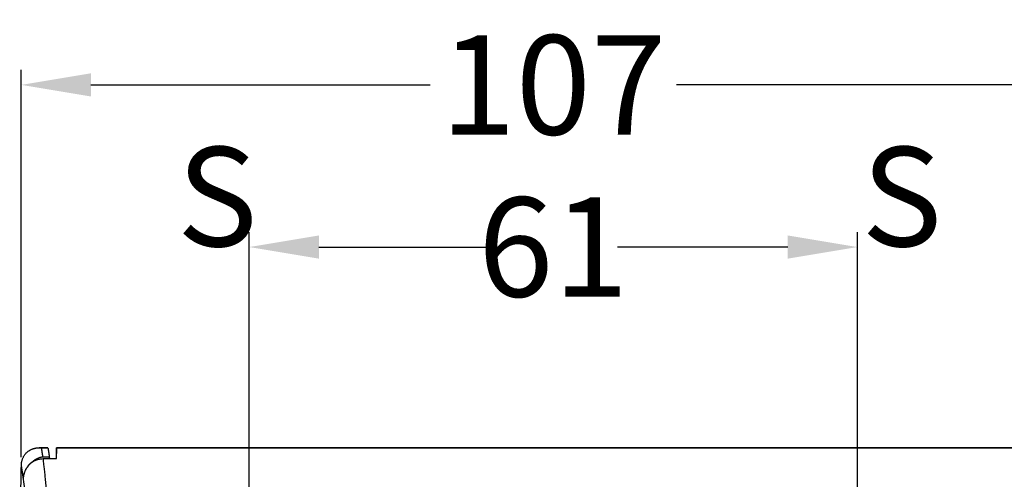
# Model space of a CAD drawing. Units: millimetres. Extents: x 189 to 1389, y 111 to 951.
# Drawn here: x 613 to 713, y 750 to 797 of the extents above; entities that cross this region are included whole.
import ezdxf

# ---------------------------------------------------------------- set-up
doc = ezdxf.new("R2010")
doc.units = ezdxf.units.MM
doc.header["$LTSCALE"] = 0.25
doc.layers.add('Cotas Alzado', color=3, linetype='Continuous', lineweight=15)
doc.layers.add('Texto', color=6, linetype='Continuous', lineweight=30)
doc.layers.add('Pieza', color=7, linetype='Continuous')
doc.styles.add('mediclinics', font='AVGARDN.TTF')
doc.dimstyles.new('ISO-25', dxfattribs={"dimscale": 0, "dimtxt": 2.5, "dimasz": 2.5, "dimexe": 1.5, "dimexo": 1, "dimgap": 0.5, "dimtad": 1, "dimdec": 1, "dimtxsty": 'mediclinics', "dimcen": 2.5, "dimclrt": 6, "dimadec": 1, "dimazin": 2, "dimtp": 0.1, "dimtm": 0.1, "dimtfac": 0.6, "dimtdec": 1, "dimtmove": 1, "dimatfit": 1, "dimfxl": 0, "dimtolj": 2, "dimarcsym": 0})

# ---------------------------------------------------------------- blocks, each defined once
blk = doc.blocks.new('*D0')
at = {"layer": 'Cotas Alzado', "color": 0, "lineweight": -2}
for p, q in [((718.116, 753.441), (759.369, 753.441)), ((757.869, 746.441), (757.869, 664.926)), ((757.869, 556.22), (757.869, 637.736)), ((668.161, 549.22), (759.369, 549.22))]:
    blk.add_line(p, q, dxfattribs=at)
at = {"layer": 'Cotas Alzado', "color": 0}
for points in [[(756.703, 746.441), (759.036, 746.441), (757.869, 753.441)], [(756.703, 556.22), (759.036, 556.22), (757.869, 549.22)]]:
    blk.add_solid(points, dxfattribs=at)
at = {"layer": 'Defpoints', "color": 0}
for p in [(717.116, 753.441), (757.869, 753.441), (667.161, 549.22)]:
    blk.add_point(p, dxfattribs=at)
at = {"layer": 'Cotas Alzado', "color": 6, "insert": (757.869, 651.331), "char_height": 10, "attachment_point": 5, "rotation": 90, "style": 'mediclinics'}
blk.add_mtext('\\A2;204', dxfattribs=at)
blk = doc.blocks.new('*D1')
at = {"layer": 'Cotas Alzado', "color": 0, "lineweight": -2}
for p, q in [((613.636, 752.514), (613.636, 791.471)), ((720.685, 752.548), (720.685, 791.471)), ((620.636, 789.971), (654.755, 789.971)), ((713.685, 789.971), (679.565, 789.971))]:
    blk.add_line(p, q, dxfattribs=at)
at = {"layer": 'Cotas Alzado', "color": 0}
for points in [[(620.636, 791.138), (620.636, 788.804), (613.636, 789.971)], [(713.685, 791.138), (713.685, 788.804), (720.685, 789.971)]]:
    blk.add_solid(points, dxfattribs=at)
at = {"layer": 'Defpoints', "color": 0}
for p in [(720.685, 789.971), (613.636, 751.514), (720.685, 751.548)]:
    blk.add_point(p, dxfattribs=at)
at = {"layer": 'Cotas Alzado', "color": 6, "insert": (667.16, 789.971), "char_height": 10, "attachment_point": 5, "style": 'mediclinics'}
blk.add_mtext('\\A2;107', dxfattribs=at)
blk = doc.blocks.new('*D6')
at = {"layer": 'Cotas Alzado', "color": 0, "lineweight": -2}
for p, q in [((636.575, 740.987), (636.575, 775.151)), ((697.746, 740.987), (697.746, 775.151)), ((643.575, 773.651), (660.708, 773.651)), ((690.746, 773.651), (673.613, 773.651))]:
    blk.add_line(p, q, dxfattribs=at)
at = {"layer": 'Cotas Alzado', "color": 0}
for points in [[(643.575, 774.817), (643.575, 772.484), (636.575, 773.651)], [(690.746, 774.817), (690.746, 772.484), (697.746, 773.651)]]:
    blk.add_solid(points, dxfattribs=at)
at = {"layer": 'Defpoints', "color": 0}
for p in [(697.746, 773.651), (636.575, 739.987), (697.746, 739.987)]:
    blk.add_point(p, dxfattribs=at)
at = {"layer": 'Cotas Alzado', "color": 6, "insert": (667.161, 773.651), "char_height": 10, "attachment_point": 5, "style": 'mediclinics'}
blk.add_mtext('\\A2;61', dxfattribs=at)

msp = doc.modelspace()

# ---------------------------------------------------------------- linework, layer by layer
at = {"layer": 'Pieza', "color": 7, "linetype": 'Continuous'}
for p, q in [((615.834, 752.358), (617.175, 752.36)), ((613.475, 742.297), (613.635, 751.447))]:
    msp.add_line(p, q, dxfattribs=at)
for points in [[(613.64, 751.716), (613.648, 751.851, -0.016227), (613.666, 751.982, -0.017489), (613.692, 752.109, -0.01778), (613.726, 752.231, -0.017154), (613.768, 752.349, -0.017027), (613.817, 752.46, -0.017095), (613.871, 752.566, -0.017231), (613.932, 752.665, -0.017127), (613.998, 752.757, -0.016988), (614.068, 752.843, -0.016382), (614.142, 752.922, -0.015943), (614.219, 752.996, -0.015387), (614.299, 753.063, -0.014902), (614.382, 753.124, -0.014205), (614.466, 753.18, -0.014084), (614.552, 753.229, -0.01419), (614.639, 753.273, -0.013759), (614.727, 753.312, -0.012733), (614.815, 753.346, -0.013857), (614.906, 753.374, -0.016235), (615.001, 753.398, -0.012357), (615.091, 753.417, -0.004684), (615.173, 753.431, -0.016502), (615.281, 753.44, -0.026329), (615.451, 753.44, -0.012251), (615.677, 753.433, -0.006406)], [(616.316, 753.447), (616.26, 753.447, 0.000001), (616.204, 753.447, 0.000001), (616.148, 753.447, 0.000001), (616.092, 753.447, 0), (616.036, 753.447, 0), (615.981, 753.447, 0), (615.925, 753.447, 0), (615.869, 753.447, 0), (615.811, 753.447, 0), (615.757, 753.447, 0), (615.708, 753.447, 0), (615.645, 753.447, 0), (615.548, 753.447, 0), (615.422, 753.447, 0)], [(615.814, 752.51), (615.805, 752.571, 0.000347), (615.797, 752.631, 0.000348), (615.789, 752.69, 0.000355), (615.78, 752.75, 0.000366), (615.772, 752.809, 0.00036), (615.763, 752.867, 0.00034), (615.755, 752.925, 0.000379), (615.746, 752.983, 0.000458), (615.738, 753.043, 0.000352), (615.729, 753.098, 0.000122), (615.722, 753.148, 0.000503), (615.712, 753.211, 0.000886), (615.697, 753.308, 0.000443), (615.677, 753.433, 0.000237)], [(615.677, 753.433), (615.717, 753.433, 0), (615.757, 753.433, 0), (615.797, 753.433, 0), (615.837, 753.433, 0), (615.878, 753.433, 0), (615.918, 753.433, 0), (615.958, 753.433, -0.000001), (615.998, 753.433, -0.000001), (616.04, 753.433, 0), (616.079, 753.433, 0), (616.114, 753.433, -0.000001), (616.159, 753.433, -0.000001), (616.229, 753.433, -0.000001), (616.32, 753.433, 0)], [(616.32, 753.433), (616.319, 753.435, 0.001492), (616.319, 753.436, 0.001597), (616.319, 753.438, 0.001877), (616.319, 753.439, 0.002409), (616.318, 753.441, 0.002886), (616.318, 753.442, 0.003261), (616.318, 753.443, 0.004635), (616.318, 753.444, 0.007684), (616.317, 753.445, 0.008003), (616.317, 753.445, 0.002547), (616.317, 753.446, 0.01764), (616.317, 753.446, 0.083028), (616.316, 753.447, 0.129643), (616.316, 753.447, 0.101894)], [(616.32, 753.433), (616.329, 753.377, -0.000119), (616.338, 753.321, -0.000115), (616.346, 753.265, -0.000117), (616.355, 753.209, -0.000125), (616.364, 753.152, -0.000124), (616.373, 753.095, -0.000117), (616.382, 753.039, -0.000134), (616.391, 752.981, -0.000167), (616.401, 752.921, -0.000125), (616.409, 752.865, -0.000036), (616.417, 752.814, -0.000188), (616.427, 752.748, -0.000333), (616.443, 752.646, -0.000161), (616.464, 752.511, -0.000084)], [(617.179, 753.438), (617.178, 753.449, 0.011429), (617.177, 753.453, 0.135274), (617.176, 753.449, 0.094672), (617.175, 753.437, 0.010338), (617.175, 753.417, 0.003694), (617.174, 753.39, 0.001932), (617.172, 753.356, 0.001185), (617.171, 753.315, 0.00082), (617.17, 753.267, 0.000578), (617.169, 753.213, 0.000425), (617.168, 753.153, 0.000367), (617.166, 753.085, 0.000339), (617.165, 753.009, 0.000225), (617.163, 752.934, 0.000121), (617.162, 752.863, 0.00022), (617.16, 752.761, 0.000204), (617.158, 752.591, 0.000079), (617.154, 752.36, 0.000044)], [(617.175, 752.36), (617.175, 752.431, 0.000019), (617.175, 752.501, 0.000021), (617.176, 752.571, 0.00002), (617.176, 752.64, 0.000014), (617.176, 752.709, 0.00001), (617.176, 752.777, 0.000007), (617.176, 752.845, 0.000002), (617.177, 752.912, -0.000007), (617.177, 752.982, -0.000005), (617.177, 753.046, 0.000005), (617.177, 753.104, -0.000022), (617.178, 753.178, -0.000057), (617.178, 753.291, -0.00003), (617.179, 753.438, -0.000015)], [(717.144, 753.451), (712.145, 753.451, -0.000003), (707.146, 753.451, -0.000004), (702.147, 753.451, -0.000003), (697.148, 753.451, -0.000002), (692.149, 753.451, -0.000001), (687.151, 753.451, -0.000001), (682.156, 753.451, 0), (677.155, 753.451, 0.000001), (672.148, 753.451, 0.000002), (667.161, 753.451, 0.000003), (662.203, 753.451, 0.000003), (657.166, 753.451, 0.000001), (652.01, 753.451, 0.000001), (647.17, 753.451, 0.000002), (642.794, 753.451, -0.000001), (637.173, 753.451, -0.000005), (628.515, 753.451, -0.000003), (617.177, 753.451, -0.000001)], [(617.179, 753.438), (622.177, 753.437, 0.000006), (627.175, 753.437, 0.000006), (632.173, 753.437, 0.000006), (637.171, 753.437, 0.000004), (642.17, 753.437, 0.000002), (647.168, 753.438, 0.000001), (652.163, 753.438, 0), (657.164, 753.438, -0.000002), (662.172, 753.438, -0.000003), (667.161, 753.438, -0.000004), (672.119, 753.438, -0.000004), (677.157, 753.438, -0.000003), (682.313, 753.438, -0.000002), (687.153, 753.438, -0.000003), (691.53, 753.437, 0.000002), (697.15, 753.437, 0.000009), (705.806, 753.437, 0.000005), (717.143, 753.438, 0.000002)], [(613.857, 750.272), (613.86, 750.382, -0.011939), (613.869, 750.492, -0.011981), (613.883, 750.601, -0.012108), (613.903, 750.709, -0.012383), (613.928, 750.816, -0.012586), (613.958, 750.922, -0.012745), (613.994, 751.027, -0.012795), (614.035, 751.13, -0.012836), (614.082, 751.231, -0.012851), (614.135, 751.33, -0.012917), (614.192, 751.427, -0.013039), (614.255, 751.52, -0.013263), (614.323, 751.611, -0.013412), (614.396, 751.698, -0.013551), (614.474, 751.78, -0.013898), (614.556, 751.859, -0.014499), (614.644, 751.933, -0.014301), (614.735, 752.002, -0.013555), (614.831, 752.066, -0.015004), (614.932, 752.124, -0.017945), (615.04, 752.177, -0.013541), (615.143, 752.224, -0.004211), (615.239, 752.263, -0.01957), (615.366, 752.297, -0.03532), (615.568, 752.329, -0.01728), (615.834, 752.358, -0.00894)], [(615.814, 752.51), (615.712, 752.496, 0.012709), (615.612, 752.477, 0.013119), (615.515, 752.452, 0.013395), (615.42, 752.423, 0.013343), (615.327, 752.389, 0.013106), (615.235, 752.35, 0.012679), (615.145, 752.306, 0.012321), (615.056, 752.256, 0.011957), (614.967, 752.202, 0.010846), (614.879, 752.143, 0.009164), (614.792, 752.08, 0.010265), (614.704, 752.01, 0.013484), (614.616, 751.932, 0.009822), (614.535, 751.856, 0.001746), (614.461, 751.785, 0.016142), (614.374, 751.681, 0.030122), (614.252, 751.504, 0.014103), (614.098, 751.263, 0.007011)], [(616.464, 752.511), (616.423, 752.511, -0.000001), (616.382, 752.511, -0.000001), (616.342, 752.511, -0.000001), (616.301, 752.511, -0.000002), (616.26, 752.511, -0.000002), (616.22, 752.511, -0.000002), (616.18, 752.511, -0.000003), (616.139, 752.511, -0.000005), (616.097, 752.511, -0.000004), (616.057, 752.511, 0), (616.022, 752.511, -0.000007), (615.976, 752.511, -0.000014), (615.906, 752.51, -0.000007), (615.814, 752.51, -0.000004)], [(616.49, 744.035), (616.471, 744.459, 0.000582), (616.45, 744.877, 0.0006), (616.43, 745.287, 0.00062), (616.408, 745.692, 0.00064), (616.386, 746.089, 0.000661), (616.363, 746.48, 0.000683), (616.339, 746.864, 0.000707), (616.315, 747.241, 0.000733), (616.29, 747.611, 0.000758), (616.264, 747.975, 0.00078), (616.238, 748.332, 0.000816), (616.211, 748.682, 0.000864), (616.183, 749.026, 0.000873), (616.155, 749.362, 0.000846), (616.126, 749.69, 0.000969), (616.096, 750.015, 0.001208), (616.065, 750.34, 0.000962), (616.035, 750.642, 0.000339), (616.007, 750.911, 0.001424), (615.971, 751.241, 0.002671), (615.912, 751.73, 0.001413), (615.834, 752.358, 0.000777)], [(616.476, 752.359), (616.475, 752.373, 0.000532), (616.474, 752.386, 0.000573), (616.474, 752.399, 0.000632), (616.473, 752.411, 0.000708), (616.472, 752.423, 0.000762), (616.471, 752.434, 0.000784), (616.47, 752.444, 0.000965), (616.47, 752.454, 0.001315), (616.469, 752.464, 0.001157), (616.468, 752.472, 0.000424), (616.467, 752.48, 0.001925), (616.467, 752.488, 0.004543), (616.465, 752.498, 0.003054), (616.464, 752.511, 0.001905)], [(613.64, 751.716), (613.639, 751.699, 0.00002), (613.639, 751.682, 0.000018), (613.639, 751.666, 0.00002), (613.638, 751.649, 0.000025), (613.638, 751.632, 0.000026), (613.638, 751.615, 0.000026), (613.637, 751.599, 0.000033), (613.637, 751.582, 0.000045), (613.637, 751.564, 0.000035), (613.636, 751.548, 0.000007), (613.636, 751.533, 0.000058), (613.636, 751.514, 0.000113), (613.635, 751.485, 0.000056), (613.635, 751.447, 0.000029)], [(613.857, 750.272), (613.85, 750.32, 0.000183), (613.843, 750.369, 0.000186), (613.837, 750.417, 0.000187), (613.83, 750.464, 0.000186), (613.823, 750.512, 0.000186), (613.816, 750.56, 0.000186), (613.81, 750.607, 0.000187), (613.803, 750.654, 0.000188), (613.796, 750.7, 0.00019), (613.789, 750.747, 0.000192), (613.783, 750.793, 0.000194), (613.776, 750.839, 0.000195), (613.769, 750.885, 0.000197), (613.762, 750.931, 0.000199), (613.756, 750.976, 0.000201), (613.749, 751.021, 0.000203), (613.742, 751.066, 0.000205), (613.735, 751.111, 0.000206), (613.728, 751.156, 0.000209), (613.722, 751.2, 0.000215), (613.715, 751.244, 0.000212), (613.708, 751.288, 0.000204), (613.701, 751.331, 0.000221), (613.694, 751.375, 0.000249), (613.687, 751.419, 0.00021), (613.681, 751.461, 0.000153), (613.675, 751.498, 0.000262), (613.667, 751.546, 0.000249), (613.655, 751.62, 0.00011), (613.64, 751.716, 0.00007)], [(613.857, 750.272), (613.858, 750.336, -0.007035), (613.862, 750.4, -0.006991), (613.867, 750.464, -0.007058), (613.874, 750.528, -0.007234), (613.882, 750.591, -0.007052), (613.893, 750.655, -0.006597), (613.905, 750.717, -0.007319), (613.92, 750.78, -0.008797), (613.936, 750.844, -0.006673), (613.953, 750.904, -0.00221), (613.97, 750.958, -0.009527), (613.994, 751.026, -0.016587), (614.038, 751.129, -0.008082), (614.098, 751.263, -0.004249)], [(614.689, 742.124), (614.64, 742.74, 0.000584), (614.589, 743.343, 0.000606), (614.539, 743.93, 0.000641), (614.488, 744.504, 0.000687), (614.437, 745.065, 0.000703), (614.386, 745.609, 0.000689), (614.335, 746.137, 0.000802), (614.283, 746.657, 0.001016), (614.229, 747.172, 0.000823), (614.178, 747.647, 0.000291), (614.132, 748.07, 0.001244), (614.072, 748.58, 0.002414), (613.979, 749.323, 0.001318), (613.857, 750.272, 0.000736)]]:
    msp.add_lwpolyline(points, format="xyb", dxfattribs=at)

# ---------------------------------------------------------------- texts
at = {"layer": 'Texto', "style": 'mediclinics'}
for p in [(629.282, 773.728), (698.15, 773.728)]:
    msp.add_text('S', height=10, dxfattribs=at).set_placement(p)

# ---------------------------------------------------------------- dimensions: what is measured, and where the dimension line sits
at = {"layer": 'Cotas Alzado'}
dim = msp.add_linear_dim(base=(720.685, 789.971), p1=(613.636, 751.514), p2=(720.685, 751.548), dimstyle='ISO-25', override={"dimscale": 1, "dimtxt": 10, "dimasz": 7, "dimtad": 0}, dxfattribs=at)
dim.commit()
dim.dimension.update_dxf_attribs({"geometry": '*D1', "text_midpoint": (667.16, 789.971)})
dim = msp.add_linear_dim(base=(697.746, 773.651), p1=(636.575, 739.987), p2=(697.746, 739.987), text='61', dimstyle='ISO-25', override={"dimscale": 1, "dimtxt": 10, "dimasz": 7, "dimtad": 0}, dxfattribs=at)
dim.commit()
dim.dimension.update_dxf_attribs({"geometry": '*D6', "text_midpoint": (667.161, 773.651)})
dim = msp.add_linear_dim(base=(757.869, 753.441), p1=(667.161, 549.22), p2=(717.116, 753.441), angle=90, text='204', dimstyle='ISO-25', override={"dimscale": 1, "dimtxt": 10, "dimasz": 7, "dimtad": 0}, dxfattribs=at)
dim.commit()
dim.dimension.update_dxf_attribs({"geometry": '*D0', "text_midpoint": (757.869, 651.331)})

doc.saveas('drawing.dxf')
